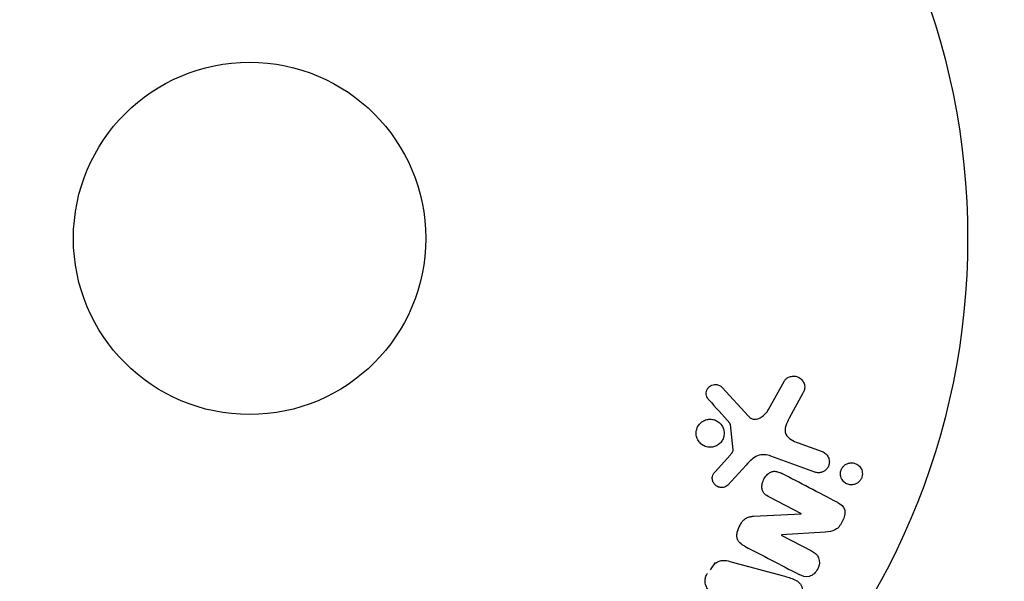
# Model space of a CAD drawing. Units: millimetres. Extents: x -5019 to 4445, y -4012 to 4702.
# Drawn here: x -1099 to -1026, y 2570 to 2611 of the extents above; entities that cross this region are included whole.
import ezdxf

# ---------------------------------------------------------------- set-up
doc = ezdxf.new("R2010")
doc.units = ezdxf.units.MM
doc.header["$LTSCALE"] = 20
doc.linetypes.add('HIDDEN', pattern=[9.525, 6.35, -3.175])
for name, color, linetype in [('2d', 230, 'Continuous'), ('ASTM-BufferZone', 240, 'HIDDEN'), ('ASTM-Safetyzone', 64, 'HIDDEN')]:
    doc.layers.add(name, color=color, linetype=linetype)

msp = doc.modelspace()

# ---------------------------------------------------------------- linework, layer by layer
at = {"layer": '2d'}
for p, q in [((-1043.699, 2582.442), (-1042.528, 2584.555)), ((-1047.122, 2584.086), (-1045.167, 2581.95)), ((-1041.156, 2583.658), (-1042.167, 2581.808)), ((-1046.317, 2579.483), (-1046.512, 2581.348)), ((-1041.52, 2579.998), (-1039.738, 2579.349)), ((-1047.64, 2577.857), (-1046.508, 2579.119)), ((-1040.29, 2577.833), (-1043.518, 2579.008)), ((-1045.337, 2578.354), (-1046.704, 2576.872)), ((-1041.274, 2574.762), (-1043.625, 2575.986)), ((-1044.805, 2574.577), (-1041.282, 2574.747)), ((-1039.518, 2573.411), (-1042.746, 2573.197)), ((-1042.754, 2573.182), (-1040.537, 2572.028)), ((-1047.632, 2571.157), (-1048.012, 2570.624)), ((-1046.563, 2571.247), (-1042.703, 2570.203))]:
    msp.add_line(p, q, dxfattribs=at)
for radius in [53, 13]:
    msp.add_circle((-1082, 2595.079), radius, dxfattribs=at)
for points, knots in [([(-1048.102, 2583.168), (-1048.158, 2583.23), (-1048.207, 2583.302), (-1048.241, 2583.381), (-1048.267, 2583.441), (-1048.284, 2583.507), (-1048.29, 2583.574), (-1048.295, 2583.641), (-1048.289, 2583.711), (-1048.274, 2583.777), (-1048.258, 2583.845), (-1048.232, 2583.911), (-1048.197, 2583.97), (-1048.161, 2584.034), (-1048.113, 2584.092), (-1048.059, 2584.138), (-1048.008, 2584.18), (-1047.951, 2584.215), (-1047.891, 2584.24), (-1047.826, 2584.267), (-1047.756, 2584.285), (-1047.687, 2584.292), (-1047.605, 2584.301), (-1047.52, 2584.296), (-1047.44, 2584.276), (-1047.359, 2584.256), (-1047.281, 2584.219), (-1047.213, 2584.169), (-1047.18, 2584.144), (-1047.149, 2584.117), (-1047.122, 2584.086)], [0, 0, 0, 0, 0.121966, 0.121966, 0.121966, 0.214779, 0.214779, 0.214779, 0.307643, 0.307643, 0.307643, 0.401902, 0.401902, 0.401902, 0.50199, 0.50199, 0.50199, 0.594015, 0.594015, 0.594015, 0.695052, 0.695052, 0.695052, 0.816614, 0.816614, 0.816614, 0.940808, 0.940808, 0.940808, 1, 1, 1, 1]), ([(-1042.528, 2584.555), (-1042.494, 2584.616), (-1042.448, 2584.672), (-1042.397, 2584.717), (-1042.346, 2584.762), (-1042.288, 2584.799), (-1042.229, 2584.827), (-1042.136, 2584.871), (-1042.036, 2584.897), (-1041.938, 2584.906), (-1041.837, 2584.916), (-1041.735, 2584.909), (-1041.638, 2584.884), (-1041.531, 2584.858), (-1041.428, 2584.809), (-1041.34, 2584.74), (-1041.263, 2584.679), (-1041.195, 2584.602), (-1041.141, 2584.514), (-1041.089, 2584.428), (-1041.049, 2584.328), (-1041.032, 2584.223), (-1041.02, 2584.151), (-1041.02, 2584.075), (-1041.031, 2584.002), (-1041.046, 2583.91), (-1041.077, 2583.819), (-1041.117, 2583.735), (-1041.129, 2583.709), (-1041.142, 2583.683), (-1041.156, 2583.658)], [0, 0, 0, 0, 0.078905, 0.078905, 0.078905, 0.156895, 0.156895, 0.156895, 0.278767, 0.278767, 0.278767, 0.402824, 0.402824, 0.402824, 0.540222, 0.540222, 0.540222, 0.661123, 0.661123, 0.661123, 0.781936, 0.781936, 0.781936, 0.864404, 0.864404, 0.864404, 0.968184, 0.968184, 0.968184, 1, 1, 1, 1]), ([(-1045.167, 2581.95), (-1045.106, 2581.883), (-1045.033, 2581.826), (-1044.952, 2581.788), (-1044.876, 2581.753), (-1044.792, 2581.734), (-1044.708, 2581.733), (-1044.636, 2581.733), (-1044.562, 2581.745), (-1044.491, 2581.767), (-1044.377, 2581.801), (-1044.268, 2581.86), (-1044.168, 2581.931), (-1044.022, 2582.033), (-1043.889, 2582.164), (-1043.782, 2582.312), (-1043.752, 2582.353), (-1043.724, 2582.397), (-1043.699, 2582.442)], [0, 0, 0, 0, 0.155271, 0.155271, 0.155271, 0.300602, 0.300602, 0.300602, 0.425017, 0.425017, 0.425017, 0.625972, 0.625972, 0.625972, 0.919161, 0.919161, 0.919161, 1, 1, 1, 1]), ([(-1049.011, 2580.454), (-1049.028, 2580.523), (-1049.038, 2580.595), (-1049.041, 2580.667), (-1049.045, 2580.782), (-1049.029, 2580.9), (-1048.994, 2581.012), (-1048.961, 2581.115), (-1048.911, 2581.215), (-1048.848, 2581.304), (-1048.786, 2581.39), (-1048.71, 2581.467), (-1048.626, 2581.53), (-1048.54, 2581.594), (-1048.443, 2581.645), (-1048.344, 2581.679), (-1048.237, 2581.716), (-1048.125, 2581.735), (-1048.015, 2581.736), (-1047.896, 2581.737), (-1047.777, 2581.717), (-1047.667, 2581.678), (-1047.549, 2581.638), (-1047.438, 2581.575), (-1047.342, 2581.495), (-1047.245, 2581.414), (-1047.161, 2581.312), (-1047.099, 2581.199), (-1047.056, 2581.121), (-1047.022, 2581.035), (-1047.001, 2580.946)], [0.5, 0.5, 0.5, 0.5, 0.5325, 0.5325, 0.5325, 0.5843306, 0.5843306, 0.5843306, 0.6325858, 0.6325858, 0.6325858, 0.6798809, 0.6798809, 0.6798809, 0.7287596, 0.7287596, 0.7287596, 0.781079, 0.781079, 0.781079, 0.8376169, 0.8376169, 0.8376169, 0.8975665, 0.8975665, 0.8975665, 0.9583179, 0.9583179, 0.9583179, 1, 1, 1, 1]), ([(-1046.512, 2581.348), (-1046.514, 2581.368), (-1046.52, 2581.387), (-1046.528, 2581.405), (-1046.536, 2581.421), (-1046.546, 2581.436), (-1046.557, 2581.449)], [0, 0, 0, 0, 0.529214, 0.529214, 0.529214, 1, 1, 1, 1]), ([(-1042.167, 2581.808), (-1042.267, 2581.625), (-1042.361, 2581.44), (-1042.485, 2581.039), (-1042.5, 2580.815), (-1042.331, 2580.459), (-1042.179, 2580.333), (-1041.864, 2580.135), (-1041.694, 2580.061), (-1041.52, 2579.998)], [0, 0, 0, 0, 0.25, 0.25, 0.5, 0.5, 0.75, 0.75, 1, 1, 1, 1]), ([(-1047.001, 2580.946), (-1046.975, 2580.842), (-1046.966, 2580.73), (-1046.974, 2580.621), (-1046.983, 2580.511), (-1047.01, 2580.4), (-1047.053, 2580.297), (-1047.095, 2580.198), (-1047.153, 2580.105), (-1047.223, 2580.024), (-1047.292, 2579.944), (-1047.374, 2579.874), (-1047.463, 2579.82), (-1047.556, 2579.762), (-1047.657, 2579.72), (-1047.761, 2579.695), (-1047.872, 2579.668), (-1047.987, 2579.66), (-1048.099, 2579.67), (-1048.219, 2579.68), (-1048.337, 2579.713), (-1048.446, 2579.763), (-1048.559, 2579.817), (-1048.665, 2579.892), (-1048.753, 2579.983), (-1048.84, 2580.074), (-1048.913, 2580.184), (-1048.962, 2580.304), (-1048.982, 2580.352), (-1048.999, 2580.402), (-1049.011, 2580.454)], [0, 0, 0, 0, 0.0492127, 0.0492127, 0.0492127, 0.0985629, 0.0985629, 0.0985629, 0.1461901, 0.1461901, 0.1461901, 0.1936729, 0.1936729, 0.1936729, 0.2434261, 0.2434261, 0.2434261, 0.2970519, 0.2970519, 0.2970519, 0.3548805, 0.3548805, 0.3548805, 0.415485, 0.415485, 0.415485, 0.4757831, 0.4757831, 0.4757831, 0.5, 0.5, 0.5, 0.5]), ([(-1046.508, 2579.119), (-1046.483, 2579.148), (-1046.456, 2579.175), (-1046.431, 2579.205), (-1046.4, 2579.241), (-1046.37, 2579.28), (-1046.348, 2579.324), (-1046.334, 2579.351), (-1046.324, 2579.38), (-1046.319, 2579.41), (-1046.315, 2579.434), (-1046.314, 2579.459), (-1046.317, 2579.483)], [0, 0, 0, 0, 0.271486, 0.271486, 0.271486, 0.613888, 0.613888, 0.613888, 0.826923, 0.826923, 0.826923, 1, 1, 1, 1]), ([(-1043.518, 2579.008), (-1043.83, 2579.122), (-1044.177, 2579.173), (-1044.829, 2578.909), (-1045.088, 2578.625), (-1045.337, 2578.354)], [0, 0, 0, 0, 0.5, 0.5, 1, 1, 1, 1]), ([(-1039.738, 2579.349), (-1039.643, 2579.314), (-1039.554, 2579.261), (-1039.477, 2579.193), (-1039.4, 2579.125), (-1039.335, 2579.039), (-1039.288, 2578.942), (-1039.245, 2578.853), (-1039.217, 2578.752), (-1039.21, 2578.648), (-1039.203, 2578.558), (-1039.212, 2578.464), (-1039.237, 2578.375), (-1039.259, 2578.296), (-1039.294, 2578.219), (-1039.339, 2578.15), (-1039.382, 2578.084), (-1039.435, 2578.025), (-1039.493, 2577.975), (-1039.555, 2577.923), (-1039.624, 2577.881), (-1039.695, 2577.851), (-1039.774, 2577.817), (-1039.857, 2577.796), (-1039.939, 2577.788), (-1040.032, 2577.78), (-1040.125, 2577.787), (-1040.213, 2577.81), (-1040.239, 2577.816), (-1040.265, 2577.824), (-1040.29, 2577.833)], [0, 0, 0, 0, 0.128283, 0.128283, 0.128283, 0.257197, 0.257197, 0.257197, 0.376438, 0.376438, 0.376438, 0.47937, 0.47937, 0.47937, 0.570293, 0.570293, 0.570293, 0.657943, 0.657943, 0.657943, 0.74995, 0.74995, 0.74995, 0.851832, 0.851832, 0.851832, 0.966572, 0.966572, 0.966572, 1, 1, 1, 1]), ([(-1038.389, 2577.696), (-1038.39, 2577.751), (-1038.385, 2577.807), (-1038.374, 2577.862), (-1038.358, 2577.944), (-1038.328, 2578.024), (-1038.288, 2578.097), (-1038.25, 2578.165), (-1038.202, 2578.228), (-1038.147, 2578.282), (-1038.091, 2578.337), (-1038.027, 2578.383), (-1037.961, 2578.419), (-1037.887, 2578.458), (-1037.808, 2578.486), (-1037.729, 2578.5), (-1037.639, 2578.517), (-1037.548, 2578.518), (-1037.46, 2578.505), (-1037.362, 2578.49), (-1037.266, 2578.457), (-1037.18, 2578.408), (-1037.089, 2578.356), (-1037.006, 2578.285), (-1036.939, 2578.199), (-1036.876, 2578.116), (-1036.825, 2578.017), (-1036.797, 2577.91), (-1036.781, 2577.846), (-1036.772, 2577.779), (-1036.771, 2577.711)], [0.5, 0.5, 0.5, 0.5, 0.5308264, 0.5308264, 0.5308264, 0.5764939, 0.5764939, 0.5764939, 0.619222, 0.619222, 0.619222, 0.6634255, 0.6634255, 0.6634255, 0.7123401, 0.7123401, 0.7123401, 0.7680844, 0.7680844, 0.7680844, 0.8308981, 0.8308981, 0.8308981, 0.8977418, 0.8977418, 0.8977418, 0.9621491, 0.9621491, 0.9621491, 1, 1, 1, 1]), ([(-1046.704, 2576.872), (-1046.745, 2576.828), (-1046.794, 2576.791), (-1046.847, 2576.764), (-1046.898, 2576.737), (-1046.954, 2576.718), (-1047.01, 2576.707), (-1047.094, 2576.69), (-1047.181, 2576.69), (-1047.264, 2576.702), (-1047.348, 2576.715), (-1047.43, 2576.743), (-1047.504, 2576.783), (-1047.582, 2576.827), (-1047.653, 2576.887), (-1047.708, 2576.959), (-1047.755, 2577.022), (-1047.792, 2577.096), (-1047.817, 2577.173), (-1047.842, 2577.253), (-1047.854, 2577.34), (-1047.848, 2577.425), (-1047.844, 2577.485), (-1047.83, 2577.546), (-1047.808, 2577.602), (-1047.779, 2577.674), (-1047.736, 2577.74), (-1047.688, 2577.8), (-1047.672, 2577.819), (-1047.656, 2577.839), (-1047.64, 2577.857)], [0, 0, 0, 0, 0.082221, 0.082221, 0.082221, 0.163511, 0.163511, 0.163511, 0.287426, 0.287426, 0.287426, 0.413061, 0.413061, 0.413061, 0.546586, 0.546586, 0.546586, 0.661904, 0.661904, 0.661904, 0.780544, 0.780544, 0.780544, 0.862621, 0.862621, 0.862621, 0.966358, 0.966358, 0.966358, 1, 1, 1, 1]), ([(-1043.625, 2575.986), (-1043.757, 2576.055), (-1043.888, 2576.133), (-1043.993, 2576.241), (-1044.047, 2576.295), (-1044.094, 2576.359), (-1044.127, 2576.431), (-1044.159, 2576.503), (-1044.178, 2576.584), (-1044.185, 2576.667), (-1044.193, 2576.769), (-1044.183, 2576.876), (-1044.16, 2576.98), (-1044.131, 2577.11), (-1044.08, 2577.239), (-1044.013, 2577.356), (-1043.946, 2577.473), (-1043.861, 2577.582), (-1043.762, 2577.672), (-1043.691, 2577.736), (-1043.612, 2577.792), (-1043.527, 2577.831), (-1043.456, 2577.864), (-1043.38, 2577.886), (-1043.305, 2577.892), (-1043.213, 2577.9), (-1043.121, 2577.887), (-1043.034, 2577.863), (-1042.923, 2577.833), (-1042.817, 2577.786), (-1042.716, 2577.733)], [0, 0, 0, 0, 0.149047, 0.149047, 0.149047, 0.224258, 0.224258, 0.224258, 0.300011, 0.300011, 0.300011, 0.394683, 0.394683, 0.394683, 0.514913, 0.514913, 0.514913, 0.635701, 0.635701, 0.635701, 0.72283, 0.72283, 0.72283, 0.796261, 0.796261, 0.796261, 0.886016, 0.886016, 0.886016, 1, 1, 1, 1]), ([(-1036.771, 2577.711), (-1036.77, 2577.633), (-1036.781, 2577.554), (-1036.804, 2577.478), (-1036.826, 2577.402), (-1036.86, 2577.327), (-1036.903, 2577.262), (-1036.946, 2577.197), (-1036.998, 2577.138), (-1037.055, 2577.089), (-1037.116, 2577.038), (-1037.183, 2576.996), (-1037.253, 2576.965), (-1037.331, 2576.93), (-1037.414, 2576.909), (-1037.495, 2576.9), (-1037.588, 2576.89), (-1037.682, 2576.897), (-1037.77, 2576.919), (-1037.869, 2576.942), (-1037.964, 2576.985), (-1038.047, 2577.044), (-1038.133, 2577.105), (-1038.21, 2577.185), (-1038.268, 2577.279), (-1038.322, 2577.366), (-1038.362, 2577.469), (-1038.379, 2577.576), (-1038.385, 2577.615), (-1038.389, 2577.655), (-1038.389, 2577.696)], [0, 0, 0, 0, 0.0433665, 0.0433665, 0.0433665, 0.0868094, 0.0868094, 0.0868094, 0.1295054, 0.1295054, 0.1295054, 0.1746613, 0.1746613, 0.1746613, 0.2253036, 0.2253036, 0.2253036, 0.2831823, 0.2831823, 0.2831823, 0.3477345, 0.3477345, 0.3477345, 0.4147773, 0.4147773, 0.4147773, 0.4773892, 0.4773892, 0.4773892, 0.5, 0.5, 0.5, 0.5]), ([(-1038.586, 2575.584), (-1038.366, 2575.469), (-1038.14, 2575.313), (-1038.014, 2574.791), (-1038.104, 2574.492), (-1038.351, 2573.972), (-1038.522, 2573.723), (-1038.995, 2573.451), (-1039.261, 2573.428), (-1039.518, 2573.411)], [0, 0, 0, 0, 0.25, 0.25, 0.5, 0.5, 0.75, 0.75, 1, 1, 1, 1]), ([(-1045.435, 2572.356), (-1045.57, 2572.427), (-1045.703, 2572.508), (-1045.813, 2572.616), (-1045.871, 2572.673), (-1045.923, 2572.74), (-1045.96, 2572.815), (-1045.998, 2572.89), (-1046.021, 2572.977), (-1046.028, 2573.065), (-1046.038, 2573.173), (-1046.026, 2573.286), (-1046.002, 2573.395), (-1045.963, 2573.577), (-1045.891, 2573.756), (-1045.802, 2573.922), (-1045.737, 2574.042), (-1045.661, 2574.157), (-1045.569, 2574.256), (-1045.5, 2574.33), (-1045.42, 2574.395), (-1045.334, 2574.443), (-1045.248, 2574.491), (-1045.155, 2574.523), (-1045.062, 2574.544), (-1044.977, 2574.563), (-1044.89, 2574.572), (-1044.805, 2574.577)], [0, 0, 0, 0, 0.1575, 0.1575, 0.1575, 0.241033, 0.241033, 0.241033, 0.325709, 0.325709, 0.325709, 0.429473, 0.429473, 0.429473, 0.603377, 0.603377, 0.603377, 0.728155, 0.728155, 0.728155, 0.821685, 0.821685, 0.821685, 0.914881, 0.914881, 0.914881, 1, 1, 1, 1]), ([(-1040.537, 2572.028), (-1040.313, 2571.911), (-1040.098, 2571.757), (-1039.899, 2571.263), (-1039.934, 2570.945), (-1040.199, 2570.423), (-1040.438, 2570.204), (-1040.966, 2570.073), (-1041.221, 2570.163), (-1041.447, 2570.28)], [0, 0, 0, 0, 0.25, 0.25, 0.5, 0.5, 0.75, 0.75, 1, 1, 1, 1]), ([(-1047.81, 2570.907), (-1047.75, 2570.991), (-1047.679, 2571.068), (-1047.598, 2571.13), (-1047.517, 2571.193), (-1047.426, 2571.242), (-1047.332, 2571.273), (-1047.244, 2571.303), (-1047.152, 2571.317), (-1047.062, 2571.32), (-1046.891, 2571.325), (-1046.724, 2571.291), (-1046.563, 2571.247)], [0, 0, 0, 0, 0.210571, 0.210571, 0.210571, 0.422328, 0.422328, 0.422328, 0.621156, 0.621156, 0.621156, 1, 1, 1, 1]), ([(-1048.106, 2569.085), (-1048.17, 2569.179), (-1048.23, 2569.277), (-1048.279, 2569.382), (-1048.328, 2569.488), (-1048.365, 2569.603), (-1048.376, 2569.724), (-1048.385, 2569.817), (-1048.38, 2569.915), (-1048.358, 2570.009), (-1048.336, 2570.104), (-1048.299, 2570.197), (-1048.249, 2570.283), (-1048.231, 2570.314), (-1048.211, 2570.345), (-1048.19, 2570.374)], [0, 0, 0, 0, 0.258514, 0.258514, 0.258514, 0.521139, 0.521139, 0.521139, 0.723781, 0.723781, 0.723781, 0.926502, 0.926502, 0.926502, 1, 1, 1, 1]), ([(-1042.703, 2570.203), (-1042.417, 2570.125), (-1042.132, 2570.049), (-1041.588, 2569.832), (-1041.34, 2569.651), (-1041.14, 2569.065), (-1041.271, 2568.702), (-1041.717, 2568.198), (-1042.058, 2568.043), (-1042.34, 2568.135)], [0, 0, 0, 0, 0.25, 0.25, 0.5, 0.5, 0.75, 0.75, 1, 1, 1, 1])]:
    msp.add_open_spline(points, degree=3, knots=knots, dxfattribs=at)
for points in [[(-1048.102, 2583.168), (-1047.599, 2582.607), (-1047.083, 2582.034), (-1046.557, 2581.449)], [(-1038.586, 2575.584), (-1040.016, 2576.328), (-1041.396, 2577.046), (-1042.716, 2577.733)], [(-1045.435, 2572.356), (-1044.158, 2571.692), (-1042.826, 2570.998), (-1041.447, 2570.28)]]:
    msp.add_open_spline(points, degree=3, dxfattribs=at)
at = {"layer": 'ASTM-BufferZone', "flags": 128}
msp.add_lwpolyline([(1031.946, 832.141, 0.598287), (957.734, 2523.758), (-275.617, 3117.461), (-305.684, 3178.881, 0.034487), (-390.075, 3324.799, 0.178032), (-976.304, 3747.794, 0.598813), (-2099.824, 2575.957, 0.028414), (-2009.35, 2343.765), (-2041.803, 740.428, 0.024878), (-2038.987, 644.998), (-3189.012, 644.999, 0.414214), (-4099.012, -265.001), (-4099.012, -816.995, 0.414214), (-3189.012, -1726.995), (-1794.121, -1726.996, 0.141493), (-1340.662, -2007.327, 0.482019), (61.363, -2255.099, 0.103772), (900.685, -2702.733), (1565.644, -2880.909), (1942.483, -2984.425), (2220.879, -3060.879, 0.413647), (3334.717, -2418.725), (3494.093, -1827.68, 0.414214), (2852.396, -712.142), (1892.794, -453.384), (1696.936, 205.353), (1696.936, 205.353, 0.269216)], format="xyb", close=True, dxfattribs=at)
at = {"layer": 'ASTM-Safetyzone', "flags": 128}
msp.add_lwpolyline([(-2712.756, 1658.039, 0.014045), (-2762.796, 1564.999), (-3189.012, 1564.999, 0.414214), (-5019.012, -265.001), (-5019.012, -816.995, 0.414214), (-3189.012, -2646.995), (-2125.167, -2646.996, 0.029229), (-1935.542, -2757.97, 0.300272), (0.434, -3321.07, 0.054721), (653.876, -3589.055), (1324.738, -3768.812), (1698.79, -3871.563), (1979.654, -3948.694, 0.414214), (4222.989, -2658.249), (4382.365, -2067.204, 0.414214), (3091.92, 176.13), (2628.254, 301.159), (2578.783, 467.547, 0.084139), (2308.974, 1016.418, 0.519616), (544.878, 3538.835, 0.003758), (530.509, 3563.181), (520.796, 3583.024, 0.034304), (373.943, 3837.321, 0.178351), (-728.583, 4633.815, 0.598809), (-2974.631, 2291.153, 0.022844), (-2874.323, 2025.003, 0.053448), (-2712.756, 1658.039)], format="xyb", dxfattribs=at)

doc.saveas('drawing.dxf')
